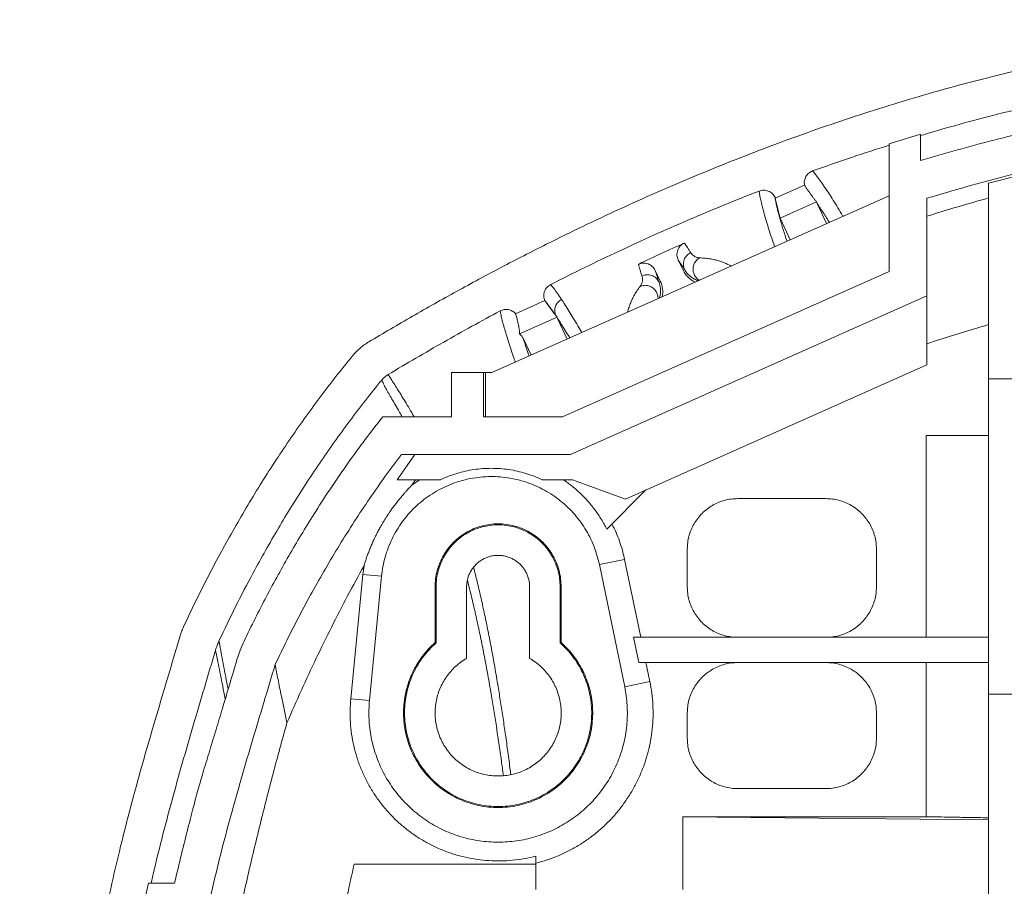
# Model space of a CAD drawing. Units: millimetres. Extents: x 111 to 991, y 155 to 712.
# Drawn here: x 111 to 189, y 644 to 712 of the extents above; entities that cross this region are included whole.
import ezdxf

# ---------------------------------------------------------------- set-up
doc = ezdxf.new("R2010")
doc.units = ezdxf.units.MM
doc.header["$LTSCALE"] = 4

msp = doc.modelspace()

# ---------------------------------------------------------------- linework, layer by layer
at = {"color": 7, "linetype": 'Continuous', "lineweight": 15}
for p, q in [((179.843, 702.422), (182.343, 703.188)), ((182.343, 703.188), (182.343, 701.098)), ((179.843, 692.317), (179.843, 702.422)), ((190.233, 699.955), (187.733, 699.305)), ((170.823, 698.129), (173.137, 699.159)), ((187.733, 683.79), (187.733, 699.305)), ((179.843, 698.314), (148.343, 684.29)), ((170.823, 698.129), (170.801, 698.176)), ((171.207, 696.548), (170.823, 698.129)), ((182.843, 698.11), (182.843, 690.369)), ((174.083, 697.828), (171.207, 696.548)), ((174.131, 697.706), (174.083, 697.828)), ((174.131, 697.706), (174.878, 696.104)), ((172.01, 694.827), (171.207, 696.548)), ((163.124, 693.216), (163.509, 692.41)), ((153.952, 680.79), (179.843, 692.317)), ((161.3, 692.396), (161.704, 691.549)), ((163.626, 692.466), (163.509, 692.41)), ((161.704, 691.549), (161.584, 691.492)), ((182.843, 690.369), (154.59, 677.79)), ((182.843, 690.369), (182.843, 684.896)), ((150.228, 688.959), (152.549, 689.993)), ((152.549, 689.993), (153.295, 688.975)), ((153.873, 690.086), (153.871, 690.089)), ((153.522, 688.674), (150.546, 687.349)), ((153.296, 688.974), (153.408, 688.822)), ((153.408, 688.822), (153.522, 688.674)), ((153.561, 688.579), (153.522, 688.674)), ((153.561, 688.578), (154.32, 686.951)), ((151.452, 685.674), (150.845, 686.975)), ((137.292, 685.606), (137.292, 685.605)), ((182.843, 684.896), (158.946, 674.256)), ((140.128, 684.138), (140.129, 684.139)), ((145.156, 680.79), (145.156, 684.29)), ((145.156, 684.29), (147.677, 684.29)), ((147.677, 684.29), (147.677, 680.79)), ((147.843, 684.29), (147.677, 684.29)), ((147.843, 680.79), (147.843, 684.29)), ((148.343, 684.29), (147.843, 684.29)), ((190.233, 683.79), (187.733, 683.79)), ((139.695, 680.79), (145.156, 680.79)), ((147.677, 680.79), (153.952, 680.79)), ((182.793, 663.29), (182.793, 679.29)), ((142.227, 677.79), (140.839, 675.79)), ((154.59, 677.79), (141.177, 677.79)), ((144.28, 675.79), (140.839, 675.79)), ((142.281, 675.79), (142.006, 675.358)), ((142.006, 675.358), (142.602, 675.79)), ((154.732, 675.79), (152.332, 675.79)), ((158.946, 674.256), (154.732, 675.79)), ((157.459, 671.873), (160.561, 674.975)), ((167.843, 674.29), (174.843, 674.29)), ((163.843, 667.29), (163.843, 670.29)), ((178.843, 670.29), (178.843, 667.29)), ((158.87, 669.475), (156.874, 669.062)), ((158.87, 669.475), (160.15, 663.29)), ((138.117, 668.278), (138.208, 668.966)), ((156.874, 669.062), (158.88, 659.366)), ((138.117, 668.278), (137.162, 658.423)), ((139.598, 668.134), (138.117, 668.278)), ((138.642, 658.279), (139.598, 668.134)), ((143.843, 667.29), (143.843, 662.88)), ((143.922, 667.29), (143.843, 667.29)), ((143.922, 662.845), (143.922, 667.29)), ((146.343, 661.62), (146.343, 667.29)), ((151.343, 667.29), (151.343, 661.62)), ((153.765, 667.29), (153.765, 662.845)), ((153.843, 667.29), (153.765, 667.29)), ((153.843, 662.88), (153.843, 667.29)), ((160, 661.29), (159.587, 663.29)), ((159.587, 663.29), (187.733, 663.29)), ((143.843, 662.88), (143.922, 662.845)), ((153.765, 662.845), (153.843, 662.88)), ((187.733, 661.29), (160, 661.29)), ((160.876, 659.779), (160.563, 661.29)), ((182.793, 649.062), (182.793, 661.29)), ((158.88, 659.366), (160.876, 659.779)), ((137.162, 658.423), (138.642, 658.279)), ((187.733, 609.433), (187.733, 658.79)), ((187.733, 658.79), (190.233, 658.79)), ((163.843, 655.29), (163.843, 657.29)), ((178.843, 657.29), (178.843, 655.29)), ((174.843, 651.29), (167.843, 651.29)), ((163.493, 649.062), (163.493, 643.29)), ((187.733, 648.809), (163.493, 649.062)), ((163.493, 649.062), (182.793, 649.062)), ((151.843, 645.29), (151.843, 645.943)), ((151.843, 645.29), (137.427, 645.29)), ((151.843, 643.29), (151.843, 645.29)), ((120.553, 641.29), (121.115, 643.79)), ((121.115, 643.79), (123.182, 643.79))]:
    msp.add_line(p, q, dxfattribs=at)
for centre, start, end in [((165.314, 693.271), 205.5, 244.63156), ((159.898, 690.688), 349.06397, 25.5)]:
    msp.add_arc(centre, 2, start, end, dxfattribs=at)
for points, knots in [([(138.582, 686.718), (139.735, 687.401), (142.04, 688.768), (145.545, 690.736), (149.084, 692.643), (152.422, 694.356), (155.55, 695.89), (158.461, 697.258), (161.395, 698.577), (164.351, 699.845), (167.33, 701.06), (170.33, 702.221), (173.352, 703.326), (176.394, 704.374), (179.456, 705.363), (182.617, 706.315), (185.878, 707.224), (189.239, 708.082), (192.62, 708.864), (196.016, 709.57), (199.293, 710.172), (202.445, 710.68), (205.471, 711.103), (208.506, 711.463), (211.554, 711.759), (214.616, 711.991), (217.689, 712.156), (220.766, 712.26), (222.817, 712.273), (223.843, 712.279)], [0, 0, 0, 0, 0.044597, 0.089201, 0.133804, 0.1784, 0.214084, 0.249777, 0.285471, 0.321163, 0.356846, 0.39254, 0.428243, 0.463949, 0.499652, 0.535344, 0.573825, 0.612321, 0.650821, 0.689316, 0.727795, 0.761695, 0.795602, 0.829508, 0.863407, 0.897551, 0.931704, 0.965856, 1, 1, 1, 1]), ([(182.343, 703.083), (182.666, 703.182), (184.055, 703.605), (186.529, 704.285), (189.765, 705.118), (193.019, 705.877), (196.292, 706.557), (198.568, 706.998), (199.755, 707.19), (199.843, 707.204)], [0, 0, 0, 0, 0.05635, 0.242096, 0.42778, 0.613526, 0.799344, 0.985183, 1, 1, 1, 1]), ([(182.343, 701.098), (183.315, 701.385), (185.252, 701.957), (188.171, 702.742), (191.088, 703.468), (194.006, 704.131), (196.921, 704.737), (198.871, 705.089), (199.843, 705.265)], [0, 0, 0, 0, 0.168837, 0.336717, 0.503707, 0.669872, 0.835281, 1, 1, 1, 1]), ([(173.782, 700.278), (174.832, 700.649), (176.842, 701.361), (178.873, 702.01), (179.843, 702.321)], [0, 0, 0, 0, 0.5222307, 1, 1, 1, 1]), ([(201.843, 702.556), (200.787, 702.376), (198.671, 702.016), (195.506, 701.382), (192.339, 700.679), (189.171, 699.899), (186.001, 699.05), (183.898, 698.424), (182.843, 698.11)], [0, 0, 0, 0, 0.1645181, 0.3297847, 0.4958839, 0.6628985, 0.8309105, 1, 1, 1, 1]), ([(173.137, 699.159), (173.129, 699.217), (173.114, 699.334), (173.131, 699.509), (173.175, 699.68), (173.25, 699.839), (173.351, 699.984), (173.476, 700.108), (173.62, 700.21), (173.728, 700.255), (173.782, 700.278)], [0, 0, 0, 0, 0.125112, 0.249986, 0.374814, 0.500004, 0.624829, 0.750037, 0.874716, 1, 1, 1, 1]), ([(173.137, 699.159), (173.153, 699.133), (173.187, 699.079), (173.24, 698.997), (173.299, 698.909), (173.356, 698.825), (173.413, 698.743), (173.469, 698.663), (173.53, 698.578), (173.591, 698.493), (173.652, 698.409), (173.712, 698.327), (173.773, 698.243), (173.837, 698.156), (173.902, 698.068), (173.966, 697.982), (174.026, 697.903), (174.065, 697.852), (174.083, 697.828)], [0, 0, 0, 0, 0.056915, 0.117718, 0.182409, 0.250751, 0.306644, 0.366031, 0.429873, 0.498167, 0.558301, 0.620529, 0.683935, 0.748518, 0.818443, 0.883747, 0.944266, 1, 1, 1, 1]), ([(153.016, 691.276), (153.914, 691.727), (155.71, 692.629), (158.43, 693.928), (161.172, 695.188), (163.936, 696.402), (166.722, 697.575), (168.595, 698.316), (169.532, 698.686)], [0, 0, 0, 0, 0.166466, 0.332942, 0.499407, 0.666268, 0.83314, 1, 1, 1, 1]), ([(169.532, 698.686), (169.591, 698.706), (169.711, 698.745), (169.9, 698.76), (170.088, 698.742), (170.269, 698.688), (170.437, 698.601), (170.585, 698.484), (170.712, 698.343), (170.771, 698.232), (170.801, 698.176)], [0, 0, 0, 0, 0.1250878, 0.2499807, 0.3748139, 0.5000256, 0.624822, 0.750034, 0.8747247, 1, 1, 1, 1]), ([(187.733, 698.136), (186.917, 697.907), (185.281, 697.446), (183.657, 696.943), (182.843, 696.691)], [0, 0, 0, 0, 0.498749, 1, 1, 1, 1]), ([(163.614, 694.562), (163.004, 694.285), (161.783, 693.733), (160.572, 693.16), (159.966, 692.873)], [0, 0, 0, 0, 0.499968, 1, 1, 1, 1]), ([(163.124, 693.216), (163.099, 693.278), (163.049, 693.401), (163.021, 693.6), (163.03, 693.8), (163.08, 693.994), (163.166, 694.175), (163.287, 694.334), (163.436, 694.47), (163.555, 694.531), (163.614, 694.562)], [0, 0, 0, 0, 0.1251378, 0.2499894, 0.3749242, 0.5000387, 0.6249055, 0.750026, 0.874769, 1, 1, 1, 1]), ([(164.117, 693.799), (164.029, 693.935), (163.853, 694.207), (163.694, 694.443), (163.614, 694.562)], [0, 0, 0, 0, 0.5, 1, 1, 1, 1]), ([(163.626, 692.466), (163.603, 692.522), (163.555, 692.639), (163.526, 692.831), (163.534, 693.033), (163.585, 693.234), (163.677, 693.421), (163.802, 693.581), (163.95, 693.711), (164.062, 693.77), (164.117, 693.799)], [0, 0, 0, 0, 0.116214, 0.239564, 0.368189, 0.499648, 0.631162, 0.759931, 0.883504, 1, 1, 1, 1]), ([(164.84, 693.388), (164.783, 693.393), (164.67, 693.403), (164.551, 693.443), (164.447, 693.49), (164.331, 693.562), (164.214, 693.663), (164.149, 693.753), (164.117, 693.799)], [0, 0, 0, 0, 0.121729, 0.245609, 0.37046, 0.495859, 0.747578, 1, 1, 1, 1]), ([(159.966, 692.873), (160.027, 692.898), (160.149, 692.948), (160.345, 692.974), (160.542, 692.966), (160.733, 692.917), (160.912, 692.833), (161.07, 692.714), (161.205, 692.569), (161.268, 692.454), (161.3, 692.396)], [0, 0, 0, 0, 0.125049, 0.249973, 0.374745, 0.499983, 0.62474, 0.750015, 0.874688, 1, 1, 1, 1]), ([(159.966, 692.873), (160.009, 692.729), (160.093, 692.442), (160.196, 692.116), (160.248, 691.953)], [0, 0, 0, 0, 0.5, 1, 1, 1, 1]), ([(163.626, 692.466), (163.538, 692.599), (163.363, 692.866), (163.204, 693.099), (163.124, 693.216)], [0, 0, 0, 0, 0.498147, 1, 1, 1, 1]), ([(160.248, 691.953), (160.262, 691.899), (160.291, 691.791), (160.294, 691.635), (160.276, 691.499), (160.246, 691.389), (160.201, 691.271), (160.137, 691.176), (160.105, 691.129)], [0, 0, 0, 0, 0.252519, 0.504322, 0.629746, 0.754598, 0.878432, 1, 1, 1, 1]), ([(160.248, 691.953), (160.304, 691.977), (160.421, 692.025), (160.613, 692.057), (160.815, 692.053), (161.016, 692.006), (161.203, 691.919), (161.364, 691.798), (161.495, 691.655), (161.555, 691.546), (161.584, 691.492)], [0, 0, 0, 0, 0.11645, 0.239933, 0.36859, 0.500001, 0.631408, 0.760062, 0.883548, 1, 1, 1, 1]), ([(161.3, 692.396), (161.343, 692.254), (161.429, 691.972), (161.533, 691.652), (161.584, 691.492)], [0, 0, 0, 0, 0.501881, 1, 1, 1, 1]), ([(152.549, 689.993), (152.527, 690.053), (152.484, 690.171), (152.462, 690.358), (152.475, 690.545), (152.525, 690.728), (152.604, 690.901), (152.714, 691.053), (152.852, 691.182), (152.961, 691.244), (153.016, 691.276)], [0, 0, 0, 0, 0.127384, 0.250112, 0.372792, 0.50002, 0.627157, 0.749768, 0.872504, 1, 1, 1, 1]), ([(153.871, 690.089), (153.762, 690.252), (153.544, 690.578), (153.259, 690.974), (153.097, 691.175), (153.016, 691.276)], [0, 0, 0, 0, 0.333333, 0.666666, 1, 1, 1, 1]), ([(153.295, 688.975), (153.203, 689.108), (153.019, 689.374), (152.775, 689.703), (152.634, 689.875), (152.564, 689.961)], [0, 0, 0, 0, 0.333765, 0.667078, 1, 1, 1, 1]), ([(153.873, 690.085), (153.82, 690.054), (153.714, 689.991), (153.58, 689.862), (153.47, 689.712), (153.39, 689.544), (153.342, 689.365), (153.329, 689.181), (153.348, 688.996), (153.388, 688.88), (153.408, 688.822)], [0, 0, 0, 0, 0.124862, 0.250001, 0.375059, 0.499999, 0.624944, 0.749998, 0.875118, 1, 1, 1, 1]), ([(140.129, 684.139), (140.86, 684.574), (142.321, 685.444), (144.534, 686.717), (146.759, 687.967), (148.256, 688.776), (149.005, 689.181)], [0, 0, 0, 0, 0.249929, 0.499858, 0.749929, 1, 1, 1, 1]), ([(149.005, 689.181), (149.056, 689.206), (149.158, 689.254), (149.321, 689.293), (149.488, 689.305), (149.655, 689.288), (149.818, 689.245), (149.97, 689.175), (150.11, 689.081), (150.188, 689), (150.228, 688.959)], [0, 0, 0, 0, 0.1273374, 0.2507813, 0.3738621, 0.50014, 0.6236126, 0.7500066, 0.8727922, 1, 1, 1, 1]), ([(150.546, 687.349), (150.545, 687.378), (150.543, 687.438), (150.536, 687.529), (150.526, 687.625), (150.512, 687.726), (150.498, 687.824), (150.482, 687.918), (150.465, 688.008), (150.447, 688.099), (150.428, 688.189), (150.401, 688.31), (150.367, 688.457), (150.322, 688.632), (150.277, 688.799), (150.244, 688.907), (150.228, 688.959)], [0, 0, 0, 0, 0.050425, 0.104376, 0.161854, 0.222859, 0.287392, 0.340571, 0.395927, 0.453462, 0.511601, 0.564436, 0.679425, 0.790349, 0.897207, 1, 1, 1, 1]), ([(187.733, 688.093), (186.918, 687.852), (185.281, 687.368), (183.658, 686.84), (182.843, 686.576)], [0, 0, 0, 0, 0.498289, 1, 1, 1, 1]), ([(150.546, 687.349), (150.607, 687.296), (150.729, 687.189), (150.807, 687.047), (150.845, 686.975)], [0, 0, 0, 0, 0.499681, 1, 1, 1, 1]), ([(138.582, 686.718), (138.463, 686.643), (138.226, 686.493), (137.892, 686.227), (137.576, 685.935), (137.387, 685.715), (137.292, 685.606)], [0, 0, 0, 0, 0.2462965, 0.4925934, 0.7462955, 1, 1, 1, 1]), ([(137.292, 685.605), (136.853, 685.063), (135.974, 683.978), (134.702, 682.314), (133.463, 680.623), (132.261, 678.901), (131.094, 677.152), (129.96, 675.371), (128.859, 673.559), (127.791, 671.717), (126.761, 669.851), (125.767, 667.962), (124.807, 666.053), (124.198, 664.765), (123.894, 664.122)], [0, 0, 0, 0, 0.082472, 0.164955, 0.247427, 0.330257, 0.413097, 0.495928, 0.579782, 0.663645, 0.7475, 0.831663, 0.915835, 1, 1, 1, 1]), ([(139.611, 683.692), (139.688, 683.777), (139.841, 683.948), (140.032, 684.075), (140.128, 684.138)], [0, 0, 0, 0, 0.500032, 1, 1, 1, 1]), ([(126.708, 663.004), (127.143, 663.915), (128.013, 665.736), (129.26, 668.123), (130.399, 670.19), (131.413, 671.943), (132.465, 673.682), (133.558, 675.406), (134.691, 677.112), (135.862, 678.796), (137.072, 680.455), (138.318, 682.092), (139.18, 683.158), (139.611, 683.692)], [0, 0, 0, 0, 0.123847, 0.247693, 0.330535, 0.413384, 0.496225, 0.580005, 0.663793, 0.747572, 0.831712, 0.915861, 1, 1, 1, 1]), ([(187.733, 683.79), (187.733, 683.782), (187.733, 683.767), (187.733, 683.648), (187.733, 683.457), (187.733, 683.19), (187.733, 682.85), (187.733, 682.439), (187.733, 681.959), (187.733, 681.413), (187.733, 680.805), (187.733, 680.138), (187.733, 679.416), (187.733, 678.645), (187.733, 677.828), (187.733, 676.97), (187.733, 676.078), (187.733, 675.156), (187.733, 674.211), (187.733, 673.247), (187.733, 672.271), (187.733, 671.29), (187.733, 670.308), (187.733, 669.332), (187.733, 668.369), (187.733, 667.423), (187.733, 666.501), (187.733, 665.609), (187.733, 664.752), (187.733, 663.935), (187.733, 663.163), (187.733, 662.442), (187.733, 661.775), (187.733, 661.167), (187.733, 660.621), (187.733, 660.141), (187.733, 659.729), (187.733, 659.389), (187.733, 659.122), (187.733, 658.932), (187.733, 658.812), (187.733, 658.797), (187.733, 658.79)], [0, 0, 0, 0, 0.025, 0.05, 0.075, 0.1, 0.125, 0.15, 0.175, 0.2, 0.225, 0.25, 0.275, 0.3, 0.325, 0.35, 0.375, 0.4, 0.425, 0.45, 0.475, 0.5, 0.525, 0.55, 0.575, 0.6, 0.625, 0.65, 0.675, 0.7, 0.725, 0.75, 0.775, 0.8, 0.825, 0.85, 0.875, 0.9, 0.925, 0.95, 0.975, 1, 1, 1, 1]), ([(128.703, 662.994), (128.992, 663.59), (129.567, 664.778), (130.47, 666.532), (131.397, 668.256), (132.353, 669.95), (133.344, 671.626), (134.436, 673.388), (135.636, 675.231), (136.947, 677.131), (138.293, 678.988), (139.229, 680.19), (139.695, 680.79)], [0, 0, 0, 0, 0.094801, 0.188889, 0.282299, 0.375067, 0.467231, 0.560887, 0.671818, 0.781932, 0.891301, 1, 1, 1, 1]), ([(182.793, 679.29), (183.33, 679.29), (184.402, 679.29), (186.05, 679.29), (187.172, 679.29), (187.733, 679.29)], [0, 0, 0, 0, 0.333333, 0.666667, 1, 1, 1, 1]), ([(141.177, 677.79), (140.746, 677.215), (139.882, 676.062), (138.638, 674.284), (137.427, 672.465), (136.259, 670.613), (135.147, 668.751), (134.088, 666.883), (133.076, 665), (132.095, 663.08), (131.473, 661.778), (131.161, 661.124)], [0, 0, 0, 0, 0.110567, 0.221903, 0.33408, 0.447166, 0.559075, 0.667995, 0.777754, 0.888405, 1, 1, 1, 1]), ([(144.28, 675.79), (144.491, 675.884), (144.913, 676.073), (145.57, 676.297), (146.241, 676.474), (146.923, 676.601), (147.613, 676.678), (148.306, 676.703), (148.999, 676.678), (149.689, 676.601), (150.371, 676.474), (151.042, 676.297), (151.699, 676.073), (152.121, 675.884), (152.332, 675.79)], [0, 0, 0, 0, 0.083333, 0.166667, 0.25, 0.333333, 0.416667, 0.5, 0.583333, 0.666667, 0.750001, 0.833334, 0.916667, 1, 1, 1, 1]), ([(156.874, 669.062), (156.815, 669.315), (156.697, 669.819), (156.436, 670.552), (156.115, 671.26), (155.732, 671.937), (155.291, 672.577), (154.795, 673.175), (154.247, 673.728), (153.653, 674.229), (153.017, 674.676), (152.344, 675.064), (151.638, 675.392), (150.907, 675.655), (150.155, 675.853), (149.388, 675.983), (148.613, 676.045), (147.836, 676.038), (147.062, 675.961), (146.298, 675.817), (145.55, 675.606), (144.824, 675.328), (144.125, 674.988), (143.459, 674.587), (142.831, 674.128), (142.246, 673.616), (141.709, 673.054), (141.224, 672.446), (140.795, 671.798), (140.425, 671.114), (140.116, 670.401), (139.874, 669.662), (139.693, 668.905), (139.629, 668.391), (139.598, 668.134)], [0, 0, 0, 0, 0.03125, 0.0625, 0.09375, 0.125, 0.15625, 0.1875, 0.21875, 0.25, 0.28125, 0.3125, 0.34375, 0.375, 0.40625, 0.4375, 0.46875, 0.5, 0.53125, 0.5625, 0.59375, 0.625, 0.65625, 0.6875, 0.71875, 0.75, 0.78125, 0.8125, 0.84375, 0.875, 0.90625, 0.9375, 0.96875, 1, 1, 1, 1]), ([(154.01, 675.79), (154.249, 675.62), (154.728, 675.282), (155.387, 674.697), (155.998, 674.063), (156.55, 673.378), (157.046, 672.65), (157.321, 672.132), (157.459, 671.873)], [0, 0, 0, 0, 0.166666, 0.333334, 0.500001, 0.666666, 0.833333, 1, 1, 1, 1]), ([(142.006, 675.358), (141.958, 675.308), (141.864, 675.212), (141.725, 675.065), (141.588, 674.917), (141.47, 674.786), (141.37, 674.671), (141.29, 674.579), (141.21, 674.486), (141.131, 674.391), (141.052, 674.296), (140.927, 674.143), (140.755, 673.926), (140.536, 673.635), (140.339, 673.362), (140.166, 673.11), (140.014, 672.881), (139.866, 672.649), (139.719, 672.408), (139.574, 672.16), (139.447, 671.934), (139.339, 671.735), (139.249, 671.562), (139.16, 671.387), (139.072, 671.209), (138.986, 671.027), (138.903, 670.844), (138.821, 670.66), (138.723, 670.428), (138.611, 670.151), (138.494, 669.839), (138.389, 669.541), (138.293, 669.25), (138.237, 669.063), (138.208, 668.966)], [0, 0, 0, 0, 0.037963, 0.073562, 0.106825, 0.140821, 0.160008, 0.178765, 0.1971, 0.215027, 0.232559, 0.249707, 0.297481, 0.342045, 0.383912, 0.413922, 0.443063, 0.471663, 0.500066, 0.530351, 0.561078, 0.582, 0.603388, 0.625342, 0.648603, 0.672663, 0.697599, 0.72348, 0.750367, 0.798142, 0.848766, 0.898104, 0.946973, 1, 1, 1, 1]), ([(167.843, 674.29), (167.669, 674.283), (167.32, 674.27), (166.805, 674.164), (166.308, 673.996), (165.837, 673.764), (165.401, 673.472), (165.007, 673.126), (164.661, 672.732), (164.369, 672.295), (164.137, 671.825), (163.969, 671.328), (163.863, 670.813), (163.85, 670.464), (163.843, 670.29)], [0, 0, 0, 0, 0.083333, 0.166666, 0.25, 0.333334, 0.416667, 0.5, 0.583334, 0.666667, 0.750001, 0.833334, 0.916667, 1, 1, 1, 1]), ([(178.843, 670.29), (178.837, 670.464), (178.823, 670.813), (178.717, 671.328), (178.549, 671.825), (178.317, 672.295), (178.026, 672.732), (177.68, 673.126), (177.285, 673.472), (176.849, 673.764), (176.378, 673.996), (175.881, 674.164), (175.367, 674.27), (175.018, 674.283), (174.843, 674.29)], [0, 0, 0, 0, 0.083333, 0.166666, 0.249999, 0.333333, 0.416667, 0.5, 0.583333, 0.666667, 0.75, 0.833334, 0.916667, 1, 1, 1, 1]), ([(153.843, 667.29), (153.835, 667.508), (153.818, 667.944), (153.686, 668.588), (153.476, 669.209), (153.186, 669.797), (152.821, 670.342), (152.389, 670.835), (151.896, 671.268), (151.35, 671.632), (150.762, 671.922), (150.141, 672.133), (149.498, 672.261), (148.843, 672.304), (148.189, 672.261), (147.545, 672.133), (146.924, 671.922), (146.336, 671.632), (145.791, 671.268), (145.298, 670.835), (144.865, 670.342), (144.501, 669.797), (144.21, 669.209), (144.001, 668.588), (143.868, 667.944), (143.851, 667.508), (143.843, 667.29)], [0, 0, 0, 0, 0.041667, 0.083334, 0.125, 0.166667, 0.208333, 0.25, 0.291667, 0.333333, 0.375, 0.416667, 0.458333, 0.5, 0.541667, 0.583333, 0.625, 0.666667, 0.708333, 0.75, 0.791667, 0.833333, 0.875, 0.916666, 0.958333, 1, 1, 1, 1]), ([(157.869, 672.282), (157.979, 672.059), (158.201, 671.613), (158.474, 670.916), (158.704, 670.204), (158.814, 669.718), (158.87, 669.475)], [0, 0, 0, 0, 0.2500006, 0.4999998, 0.7500005, 1, 1, 1, 1]), ([(153.765, 667.29), (153.756, 667.504), (153.74, 667.934), (153.61, 668.567), (153.403, 669.178), (153.117, 669.758), (152.759, 670.294), (152.333, 670.78), (151.848, 671.205), (151.311, 671.564), (150.732, 671.85), (150.121, 672.057), (149.487, 672.183), (148.843, 672.225), (148.199, 672.183), (147.566, 672.057), (146.954, 671.85), (146.375, 671.564), (145.839, 671.205), (145.353, 670.78), (144.928, 670.294), (144.569, 669.758), (144.283, 669.178), (144.077, 668.567), (143.946, 667.934), (143.93, 667.504), (143.922, 667.29)], [0, 0, 0, 0, 0.041667, 0.083334, 0.125, 0.166667, 0.208334, 0.25, 0.291667, 0.333333, 0.375, 0.416667, 0.458333, 0.5, 0.541667, 0.583333, 0.625, 0.666667, 0.708333, 0.75, 0.791666, 0.833333, 0.875, 0.916666, 0.958333, 1, 1, 1, 1]), ([(146.343, 667.29), (146.347, 667.399), (146.356, 667.617), (146.422, 667.939), (146.527, 668.249), (146.672, 668.543), (146.854, 668.816), (147.07, 669.063), (147.317, 669.279), (147.59, 669.461), (147.884, 669.606), (148.194, 669.711), (148.516, 669.775), (148.843, 669.797), (149.17, 669.775), (149.492, 669.711), (149.803, 669.606), (150.097, 669.461), (150.369, 669.279), (150.616, 669.063), (150.832, 668.816), (151.014, 668.543), (151.16, 668.249), (151.264, 667.939), (151.331, 667.617), (151.339, 667.399), (151.343, 667.29)], [0, 0, 0, 0, 0.041667, 0.083334, 0.125001, 0.166667, 0.208334, 0.25, 0.291667, 0.333333, 0.375, 0.416667, 0.458333, 0.5, 0.541667, 0.583333, 0.625, 0.666667, 0.708333, 0.75, 0.791666, 0.833333, 0.874999, 0.916666, 0.958333, 1, 1, 1, 1]), ([(132.092, 656.504), (132.471, 657.367), (133.224, 659.087), (134.411, 661.626), (135.634, 664.119), (136.893, 666.566), (137.771, 668.168), (138.208, 668.966)], [0, 0, 0, 0, 0.203721, 0.405502, 0.605422, 0.80356, 1, 1, 1, 1]), ([(163.843, 667.29), (163.85, 667.115), (163.863, 666.766), (163.969, 666.252), (164.137, 665.755), (164.369, 665.284), (164.661, 664.848), (165.007, 664.453), (165.401, 664.107), (165.837, 663.816), (166.308, 663.583), (166.805, 663.416), (167.32, 663.31), (167.669, 663.296), (167.843, 663.29)], [0, 0, 0, 0, 0.083332, 0.166666, 0.249999, 0.333333, 0.416666, 0.5, 0.583333, 0.666667, 0.75, 0.833333, 0.916667, 1, 1, 1, 1]), ([(174.843, 663.29), (175.018, 663.296), (175.367, 663.31), (175.881, 663.416), (176.378, 663.583), (176.849, 663.816), (177.285, 664.107), (177.68, 664.453), (178.026, 664.848), (178.317, 665.284), (178.549, 665.755), (178.717, 666.252), (178.823, 666.766), (178.837, 667.115), (178.843, 667.29)], [0, 0, 0, 0, 0.083333, 0.166667, 0.25, 0.333333, 0.416667, 0.5, 0.583334, 0.666667, 0.750001, 0.833334, 0.916667, 1, 1, 1, 1]), ([(123.621, 663.399), (123.66, 663.522), (123.737, 663.768), (123.842, 664.004), (123.894, 664.122)], [0, 0, 0, 0, 0.500195, 1, 1, 1, 1]), ([(123.621, 663.399), (123.348, 662.475), (122.803, 660.627), (121.977, 657.856), (121.161, 655.083), (120.368, 652.304), (119.609, 649.515), (118.853, 646.525), (118.111, 643.333), (117.378, 639.939), (116.699, 636.535), (116.069, 633.121), (115.434, 629.393), (114.807, 625.351), (114.198, 620.993), (113.652, 616.627), (113.143, 612.07), (112.674, 607.323), (112.251, 602.386), (111.889, 597.444), (111.586, 592.498), (111.337, 587.549), (111.142, 582.598), (111.003, 577.646), (110.921, 572.692), (110.896, 567.737), (110.928, 562.759), (111.019, 557.759), (111.169, 552.736), (111.38, 547.716), (111.651, 542.699), (111.986, 537.651), (112.387, 532.574), (112.855, 527.468), (113.389, 522.369), (113.99, 517.277), (114.658, 512.193), (115.394, 507.119), (116.198, 502.054), (117.071, 497.001), (118.012, 491.961), (119.03, 486.904), (120.125, 481.831), (121.3, 476.743), (122.548, 471.673), (123.864, 466.62), (124.803, 463.269), (125.273, 461.593)], [0, 0, 0, 0, 0.014145, 0.028292, 0.042439, 0.056583, 0.070725, 0.084867, 0.101852, 0.118841, 0.13583, 0.15282, 0.169806, 0.191337, 0.21287, 0.234403, 0.255935, 0.280181, 0.304429, 0.328679, 0.352929, 0.377175, 0.401419, 0.425666, 0.449913, 0.474159, 0.498403, 0.522989, 0.547578, 0.572168, 0.596756, 0.621342, 0.64643, 0.671521, 0.696614, 0.721705, 0.746793, 0.771882, 0.796976, 0.82207, 0.847163, 0.872252, 0.897799, 0.92335, 0.948902, 0.974453, 1, 1, 1, 1]), ([(126.434, 662.282), (126.473, 662.405), (126.551, 662.651), (126.656, 662.886), (126.708, 663.004)], [0, 0, 0, 0, 0.500364, 1, 1, 1, 1]), ([(128.136, 661.523), (128.216, 661.773), (128.377, 662.275), (128.594, 662.754), (128.703, 662.994)], [0, 0, 0, 0, 0.500184, 1, 1, 1, 1]), ([(121.327, 643.79), (121.362, 643.947), (121.622, 645.119), (122.164, 647.292), (122.956, 650.306), (123.796, 653.308), (124.663, 656.303), (125.548, 659.293), (126.139, 661.285), (126.434, 662.282)], [0, 0, 0, 0, 0.025214, 0.187637, 0.350069, 0.512535, 0.675031, 0.837531, 1, 1, 1, 1]), ([(143.843, 662.88), (143.661, 662.707), (143.296, 662.361), (142.818, 661.776), (142.398, 661.15), (142.043, 660.483), (141.757, 659.785), (141.542, 659.062), (141.402, 658.32), (141.336, 657.568), (141.346, 656.814), (141.431, 656.064), (141.592, 655.327), (141.825, 654.609), (142.129, 653.918), (142.502, 653.262), (142.938, 652.646), (143.433, 652.077), (143.984, 651.561), (144.583, 651.102), (145.225, 650.706), (145.904, 650.376), (146.612, 650.116), (147.343, 649.928), (148.089, 649.815), (148.843, 649.777), (149.597, 649.815), (150.343, 649.928), (151.074, 650.116), (151.782, 650.376), (152.461, 650.706), (153.103, 651.102), (153.703, 651.561), (154.253, 652.077), (154.749, 652.646), (155.185, 653.262), (155.557, 653.918), (155.861, 654.609), (156.095, 655.327), (156.255, 656.064), (156.341, 656.814), (156.351, 657.568), (156.285, 658.32), (156.144, 659.062), (155.929, 659.785), (155.643, 660.483), (155.289, 661.15), (154.868, 661.776), (154.39, 662.361), (154.026, 662.707), (153.843, 662.88)], [0, 0, 0, 0, 0.020833, 0.041667, 0.0625, 0.083333, 0.104167, 0.125, 0.145833, 0.166667, 0.1875, 0.208333, 0.229167, 0.25, 0.270833, 0.291667, 0.3125, 0.333333, 0.354167, 0.375, 0.395833, 0.416667, 0.4375, 0.458333, 0.479167, 0.5, 0.520833, 0.541667, 0.5625, 0.583333, 0.604167, 0.625, 0.645833, 0.666667, 0.6875, 0.708333, 0.729167, 0.75, 0.770833, 0.791667, 0.8125, 0.833333, 0.854167, 0.875, 0.895833, 0.916667, 0.9375, 0.958333, 0.979167, 1, 1, 1, 1]), ([(143.922, 662.845), (143.74, 662.674), (143.377, 662.333), (142.901, 661.755), (142.481, 661.136), (142.127, 660.476), (141.841, 659.785), (141.625, 659.069), (141.483, 658.334), (141.415, 657.589), (141.423, 656.841), (141.505, 656.097), (141.663, 655.366), (141.892, 654.654), (142.192, 653.968), (142.56, 653.316), (142.991, 652.705), (143.482, 652.14), (144.027, 651.627), (144.62, 651.172), (145.257, 650.778), (145.929, 650.451), (146.632, 650.192), (147.356, 650.006), (148.096, 649.893), (148.843, 649.856), (149.59, 649.893), (150.33, 650.006), (151.055, 650.192), (151.757, 650.451), (152.43, 650.778), (153.066, 651.172), (153.66, 651.627), (154.205, 652.14), (154.695, 652.705), (155.126, 653.316), (155.494, 653.968), (155.794, 654.654), (156.024, 655.366), (156.181, 656.097), (156.264, 656.841), (156.271, 657.589), (156.203, 658.334), (156.061, 659.069), (155.846, 659.785), (155.559, 660.476), (155.205, 661.136), (154.786, 661.755), (154.31, 662.333), (153.946, 662.674), (153.765, 662.845)], [0, 0, 0, 0, 0.020833, 0.041667, 0.0625, 0.083333, 0.104167, 0.125, 0.145833, 0.166667, 0.1875, 0.208333, 0.229167, 0.25, 0.270833, 0.291667, 0.3125, 0.333333, 0.354167, 0.375, 0.395833, 0.416667, 0.4375, 0.458333, 0.479167, 0.5, 0.520833, 0.541667, 0.5625, 0.583333, 0.604167, 0.625, 0.645833, 0.666667, 0.6875, 0.708333, 0.729167, 0.75, 0.770833, 0.791667, 0.8125, 0.833333, 0.854167, 0.875, 0.895833, 0.916667, 0.9375, 0.958333, 0.979167, 1, 1, 1, 1]), ([(123.182, 643.79), (123.366, 644.558), (123.712, 646.009), (124.219, 648.053), (124.678, 649.835), (125.089, 651.356), (125.438, 652.555), (125.735, 653.521), (125.984, 654.344), (126.233, 655.167), (126.481, 655.99), (126.729, 656.814), (127.283, 658.657), (127.75, 660.227), (128.136, 661.523)], [0, 0, 0, 0, 0.128715, 0.243028, 0.342947, 0.428484, 0.49966, 0.546359, 0.593057, 0.639755, 0.686454, 0.733152, 0.77985, 1, 1, 1, 1]), ([(151.343, 661.62), (151.498, 661.524), (151.807, 661.332), (152.227, 660.983), (152.61, 660.593), (152.947, 660.163), (153.236, 659.699), (153.472, 659.207), (153.653, 658.692), (153.777, 658.16), (153.842, 657.617), (153.848, 657.071), (153.795, 656.528), (153.682, 655.993), (153.512, 655.474), (153.287, 654.976), (153.009, 654.506), (152.681, 654.069), (152.308, 653.671), (151.893, 653.315), (151.442, 653.007), (150.96, 652.749), (150.454, 652.546), (149.928, 652.399), (149.389, 652.31), (148.843, 652.28), (148.298, 652.31), (147.759, 652.399), (147.233, 652.546), (146.726, 652.749), (146.244, 653.007), (145.793, 653.315), (145.379, 653.671), (145.005, 654.069), (144.678, 654.506), (144.399, 654.976), (144.174, 655.474), (144.004, 655.993), (143.892, 656.528), (143.838, 657.071), (143.844, 657.617), (143.909, 658.16), (144.033, 658.692), (144.215, 659.207), (144.451, 659.699), (144.739, 660.163), (145.076, 660.593), (145.459, 660.983), (145.879, 661.332), (146.189, 661.524), (146.343, 661.62)], [0, 0, 0, 0, 0.020833, 0.041667, 0.0625, 0.083333, 0.104167, 0.125, 0.145833, 0.166667, 0.1875, 0.208333, 0.229167, 0.25, 0.270833, 0.291667, 0.3125, 0.333333, 0.354167, 0.375, 0.395833, 0.416667, 0.4375, 0.458333, 0.479167, 0.5, 0.520833, 0.541667, 0.5625, 0.583333, 0.604167, 0.625, 0.645833, 0.666667, 0.6875, 0.708333, 0.729167, 0.75, 0.770833, 0.791667, 0.8125, 0.833333, 0.854167, 0.875, 0.895833, 0.916667, 0.9375, 0.958333, 0.979167, 1, 1, 1, 1]), ([(129.435, 476.567), (129.018, 478.306), (128.184, 481.783), (127.032, 487.024), (125.953, 492.279), (124.953, 497.55), (124.03, 502.835), (123.184, 508.133), (122.414, 513.442), (121.716, 518.786), (121.092, 524.164), (120.54, 529.574), (120.064, 534.992), (119.673, 540.266), (119.36, 545.394), (119.118, 550.377), (118.937, 555.362), (118.817, 560.348), (118.755, 565.336), (118.753, 570.324), (118.81, 575.312), (118.924, 580.314), (119.097, 585.329), (119.328, 590.358), (119.618, 595.383), (119.969, 600.433), (120.385, 605.505), (120.874, 610.6), (121.391, 615.265), (121.919, 619.502), (122.442, 623.313), (123.018, 627.116), (123.65, 630.923), (124.344, 634.733), (125.104, 638.543), (125.936, 642.338), (126.777, 645.87), (127.633, 649.137), (128.484, 652.143), (129.368, 655.139), (130.269, 658.13), (130.863, 660.126), (131.161, 661.124)], [0, 0, 0, 0, 0.028748, 0.0575, 0.086251, 0.115, 0.143747, 0.172497, 0.201247, 0.229995, 0.259137, 0.288281, 0.317426, 0.346568, 0.373298, 0.400029, 0.42676, 0.45349, 0.480219, 0.506949, 0.53368, 0.560408, 0.587383, 0.61436, 0.641336, 0.668311, 0.695734, 0.723158, 0.75058, 0.771192, 0.791805, 0.812418, 0.833029, 0.853847, 0.874668, 0.895488, 0.916304, 0.93304, 0.949778, 0.966518, 0.98326, 1, 1, 1, 1]), ([(131.161, 661.124), (131.196, 660.934), (131.267, 660.555), (131.387, 659.944), (131.516, 659.3), (131.674, 658.529), (131.863, 657.614), (132.016, 656.874), (132.092, 656.504)], [0, 0, 0, 0, 0.147349, 0.294721, 0.442071, 0.589449, 0.794678, 1, 1, 1, 1]), ([(167.843, 661.29), (167.669, 661.283), (167.32, 661.27), (166.805, 661.164), (166.308, 660.996), (165.837, 660.764), (165.401, 660.472), (165.007, 660.126), (164.661, 659.732), (164.369, 659.295), (164.137, 658.825), (163.969, 658.328), (163.863, 657.813), (163.85, 657.464), (163.843, 657.29)], [0, 0, 0, 0, 0.083333, 0.166666, 0.25, 0.333333, 0.416667, 0.5, 0.583334, 0.666666, 0.75, 0.833334, 0.916666, 1, 1, 1, 1]), ([(178.843, 657.29), (178.837, 657.464), (178.823, 657.813), (178.717, 658.328), (178.549, 658.825), (178.317, 659.295), (178.026, 659.732), (177.68, 660.126), (177.285, 660.472), (176.849, 660.764), (176.378, 660.996), (175.881, 661.164), (175.367, 661.27), (175.018, 661.283), (174.843, 661.29)], [0, 0, 0, 0, 0.083334, 0.166666, 0.25, 0.333334, 0.416666, 0.5, 0.583333, 0.666667, 0.75, 0.833334, 0.916667, 1, 1, 1, 1]), ([(160.876, 659.779), (160.932, 659.471), (161.046, 658.856), (161.126, 657.919), (161.139, 656.98), (161.079, 656.042), (160.948, 655.112), (160.747, 654.194), (160.476, 653.294), (160.137, 652.418), (159.732, 651.57), (159.264, 650.756), (158.734, 649.979), (158.147, 649.246), (157.506, 648.559), (156.815, 647.923), (156.076, 647.342), (155.296, 646.819), (154.478, 646.357), (153.626, 645.959), (152.749, 645.623), (152.145, 645.457), (151.843, 645.374)], [0, 0, 0, 0, 0.05, 0.1, 0.15, 0.2, 0.25, 0.3, 0.35, 0.4, 0.45, 0.5, 0.55, 0.6, 0.65, 0.7, 0.75, 0.8, 0.85, 0.9, 0.95, 1, 1, 1, 1]), ([(138.642, 658.279), (138.623, 658.035), (138.586, 657.546), (138.597, 656.81), (138.657, 656.077), (138.77, 655.351), (138.935, 654.634), (139.151, 653.931), (139.417, 653.245), (139.731, 652.58), (140.091, 651.939), (140.497, 651.326), (140.946, 650.743), (141.436, 650.194), (141.963, 649.682), (142.526, 649.208), (143.121, 648.776), (143.746, 648.388), (144.397, 648.046), (145.071, 647.751), (145.764, 647.505), (146.473, 647.31), (147.194, 647.165), (147.924, 647.073), (148.658, 647.034), (149.393, 647.047), (150.126, 647.112), (150.852, 647.231), (151.568, 647.4), (152.269, 647.621), (152.953, 647.891), (153.616, 648.21), (154.254, 648.575), (154.865, 648.985), (155.444, 649.438), (155.99, 649.931), (156.499, 650.462), (156.968, 651.028), (157.396, 651.627), (157.78, 652.254), (158.118, 652.907), (158.408, 653.583), (158.649, 654.278), (158.839, 654.988), (158.979, 655.711), (159.066, 656.441), (159.1, 657.176), (159.082, 657.911), (159.014, 658.643), (158.924, 659.125), (158.88, 659.366)], [0, 0, 0, 0, 0.020833, 0.041667, 0.0625, 0.083333, 0.104167, 0.125, 0.145833, 0.166667, 0.1875, 0.208333, 0.229167, 0.25, 0.270833, 0.291667, 0.3125, 0.333333, 0.354167, 0.375, 0.395833, 0.416667, 0.4375, 0.458333, 0.479167, 0.5, 0.520833, 0.541667, 0.5625, 0.583333, 0.604167, 0.625, 0.645833, 0.666667, 0.6875, 0.708333, 0.729167, 0.75, 0.770833, 0.791667, 0.8125, 0.833333, 0.854167, 0.875, 0.895833, 0.916667, 0.9375, 0.958333, 0.979167, 1, 1, 1, 1]), ([(137.162, 658.423), (137.139, 658.109), (137.092, 657.483), (137.119, 656.54), (137.216, 655.603), (137.389, 654.676), (137.635, 653.767), (137.953, 652.879), (138.342, 652.021), (138.798, 651.196), (139.319, 650.41), (139.901, 649.669), (140.541, 648.977), (141.234, 648.338), (141.976, 647.757), (142.762, 647.237), (143.588, 646.782), (144.447, 646.394), (145.335, 646.077), (146.245, 645.832), (147.172, 645.66), (148.109, 645.564), (149.052, 645.542), (149.992, 645.598), (150.927, 645.724), (151.538, 645.87), (151.843, 645.943)], [0, 0, 0, 0, 0.041667, 0.083333, 0.125, 0.166667, 0.208333, 0.25, 0.291667, 0.333333, 0.375, 0.416667, 0.458333, 0.5, 0.541667, 0.583333, 0.625, 0.666667, 0.708333, 0.75, 0.791667, 0.833333, 0.875, 0.916667, 0.958333, 1, 1, 1, 1]), ([(132.092, 656.504), (131.724, 655.161), (130.986, 652.476), (129.952, 648.428), (128.982, 644.365), (128.089, 640.278), (127.273, 636.169), (126.524, 632.04), (125.836, 627.901), (125.428, 625.133), (125.224, 623.75)], [0, 0, 0, 0, 0.124718, 0.249453, 0.37418, 0.498888, 0.624155, 0.749439, 0.874727, 1, 1, 1, 1]), ([(163.843, 655.29), (163.85, 655.115), (163.863, 654.766), (163.969, 654.252), (164.137, 653.755), (164.369, 653.284), (164.661, 652.848), (165.007, 652.453), (165.401, 652.107), (165.837, 651.816), (166.308, 651.583), (166.805, 651.416), (167.32, 651.31), (167.669, 651.296), (167.843, 651.29)], [0, 0, 0, 0, 0.083334, 0.166667, 0.25, 0.333334, 0.416667, 0.5, 0.583334, 0.666667, 0.75, 0.833334, 0.916667, 1, 1, 1, 1]), ([(174.843, 651.29), (175.018, 651.296), (175.367, 651.31), (175.881, 651.416), (176.378, 651.583), (176.849, 651.816), (177.285, 652.107), (177.68, 652.453), (178.026, 652.848), (178.317, 653.284), (178.549, 653.755), (178.717, 654.252), (178.823, 654.766), (178.837, 655.115), (178.843, 655.29)], [0, 0, 0, 0, 0.083333, 0.166666, 0.25, 0.333333, 0.416666, 0.5, 0.583333, 0.666666, 0.75, 0.833333, 0.916666, 1, 1, 1, 1]), ([(182.793, 649.062), (183.333, 649.052), (184.409, 649.032), (186.057, 649.003), (187.176, 648.985), (187.733, 648.976)], [0, 0, 0, 0, 0.33541, 0.6687434, 1, 1, 1, 1]), ([(137.427, 645.29), (137.241, 644.46), (136.867, 642.796), (136.518, 641.127), (136.343, 640.29)], [0, 0, 0, 0, 0.49876, 1, 1, 1, 1])]:
    msp.add_open_spline(points, degree=3, knots=knots, dxfattribs=at)
at = {"color": 8, "linetype": 'Continuous', "lineweight": 15}
for points, knots in [([(176.194, 696.69), (176.156, 696.754), (175.978, 697.054), (175.69, 697.523), (175.331, 698.099), (174.981, 698.641), (174.643, 699.144), (174.322, 699.597), (174.032, 699.982), (173.865, 700.179), (173.782, 700.278)], [0, 0, 0, 0, 0.034071, 0.159285, 0.284498, 0.409711, 0.557284, 0.704856, 0.852429, 1, 1, 1, 1]), ([(169.532, 698.686), (169.548, 698.578), (169.582, 698.363), (169.665, 697.968), (169.773, 697.52), (169.908, 697.012), (170.071, 696.441), (170.26, 695.819), (170.478, 695.141), (170.645, 694.63), (170.752, 694.32), (170.768, 694.274)], [0, 0, 0, 0, 0.124238, 0.248476, 0.372714, 0.496953, 0.621192, 0.74543, 0.86257, 0.979709, 1, 1, 1, 1]), ([(170.801, 698.176), (170.813, 698.096), (170.839, 697.936), (170.895, 697.657), (170.965, 697.349), (171.051, 697.008), (171.153, 696.633), (171.27, 696.225), (171.403, 695.782), (171.551, 695.315), (171.667, 694.955), (171.736, 694.75), (171.749, 694.711)], [0, 0, 0, 0, 0.1106422, 0.2204243, 0.3293553, 0.438916, 0.5493986, 0.6587691, 0.7670386, 0.877905, 0.9768416, 1, 1, 1, 1]), ([(175.11, 696.207), (175.035, 696.327), (174.865, 696.598), (174.619, 696.979), (174.365, 697.364), (174.209, 697.592), (174.131, 697.706)], [0, 0, 0, 0, 0.206443, 0.467753, 0.732263, 1, 1, 1, 1]), ([(164.84, 693.388), (164.792, 693.361), (164.697, 693.306), (164.573, 693.193), (164.468, 693.06), (164.388, 692.912), (164.333, 692.756), (164.304, 692.599), (164.299, 692.448), (164.315, 692.303), (164.35, 692.162), (164.406, 692.023), (164.486, 691.888), (164.59, 691.764), (164.695, 691.67), (164.769, 691.629), (164.795, 691.615)], [0, 0, 0, 0, 0.077538, 0.156363, 0.235333, 0.313282, 0.389134, 0.461985, 0.53115, 0.596174, 0.661195, 0.730353, 0.803205, 0.879058, 0.957007, 1, 1, 1, 1]), ([(167.32, 692.739), (167.237, 692.781), (167.057, 692.875), (166.761, 693.002), (166.431, 693.121), (166.081, 693.222), (165.705, 693.303), (165.302, 693.365), (164.994, 693.38), (164.84, 693.388)], [0, 0, 0, 0, 0.122923, 0.2691, 0.415282, 0.561459, 0.707629, 0.853823, 1, 1, 1, 1]), ([(164.711, 691.577), (164.686, 691.585), (164.631, 691.603), (164.554, 691.634), (164.477, 691.668), (164.406, 691.703), (164.335, 691.742), (164.266, 691.784), (164.198, 691.829), (164.11, 691.894), (164.004, 691.983), (163.89, 692.097), (163.79, 692.215), (163.701, 692.338), (163.651, 692.423), (163.626, 692.466)], [0, 0, 0, 0, 0.040012, 0.090869, 0.136278, 0.183712, 0.233183, 0.284702, 0.338277, 0.393917, 0.50846, 0.631894, 0.75351, 0.872695, 1, 1, 1, 1]), ([(160.105, 691.129), (160.011, 690.999), (159.822, 690.74), (159.608, 690.371), (159.427, 690.008), (159.282, 689.652), (159.175, 689.344), (159.13, 689.156), (159.113, 689.085)], [0, 0, 0, 0, 0.177991, 0.355983, 0.533975, 0.711969, 0.889963, 1, 1, 1, 1]), ([(160.105, 691.129), (160.156, 691.148), (160.259, 691.187), (160.425, 691.212), (160.594, 691.21), (160.759, 691.179), (160.915, 691.123), (161.054, 691.046), (161.175, 690.955), (161.278, 690.852), (161.365, 690.737), (161.438, 690.605), (161.493, 690.458), (161.525, 690.307), (161.524, 690.206), (161.524, 690.158)], [0, 0, 0, 0, 0.081912, 0.165189, 0.248614, 0.330961, 0.41109, 0.488052, 0.561111, 0.6298, 0.698493, 0.771564, 0.848526, 0.928656, 1, 1, 1, 1]), ([(161.584, 691.492), (161.6, 691.453), (161.629, 691.376), (161.664, 691.256), (161.692, 691.132), (161.712, 691.002), (161.724, 690.865), (161.725, 690.721), (161.715, 690.57), (161.69, 690.409), (161.663, 690.289), (161.64, 690.221), (161.635, 690.208)], [0, 0, 0, 0, 0.114609, 0.222886, 0.324841, 0.43986, 0.548131, 0.649678, 0.765089, 0.875083, 0.976092, 1, 1, 1, 1]), ([(155.474, 687.465), (155.37, 687.643), (155.136, 688.045), (154.803, 688.604), (154.467, 689.154), (154.155, 689.652), (153.967, 689.941), (153.873, 690.085)], [0, 0, 0, 0, 0.166356, 0.374764, 0.583172, 0.791583, 1, 1, 1, 1]), ([(149.005, 689.181), (149.026, 689.071), (149.069, 688.851), (149.167, 688.445), (149.29, 687.985), (149.44, 687.465), (149.616, 686.887), (149.817, 686.26), (150.012, 685.672), (150.148, 685.275), (150.202, 685.117)], [0, 0, 0, 0, 0.132254, 0.264517, 0.396785, 0.529054, 0.661319, 0.793581, 0.918284, 1, 1, 1, 1]), ([(154.527, 687.043), (154.518, 687.059), (154.39, 687.272), (154.164, 687.636), (153.848, 688.139), (153.657, 688.432), (153.561, 688.579)], [0, 0, 0, 0, 0.025512, 0.346973, 0.671784, 1, 1, 1, 1]), ([(150.845, 686.975), (150.903, 686.791), (151.018, 686.424), (151.17, 685.96), (151.27, 685.669), (151.292, 685.603)], [0, 0, 0, 0, 0.437985, 0.871854, 1, 1, 1, 1]), ([(142.18, 680.79), (142.15, 680.842), (141.991, 681.123), (141.721, 681.574), (141.377, 682.143), (141.061, 682.651), (140.775, 683.107), (140.521, 683.507), (140.3, 683.858), (140.186, 684.045), (140.129, 684.139)], [0, 0, 0, 0, 0.031459, 0.169823, 0.308186, 0.446549, 0.584912, 0.723275, 0.861638, 1, 1, 1, 1]), ([(139.611, 683.692), (139.658, 683.593), (139.75, 683.395), (139.939, 683.039), (140.161, 682.641), (140.416, 682.197), (140.702, 681.704), (140.973, 681.237), (141.157, 680.914), (141.228, 680.79)], [0, 0, 0, 0, 0.150954, 0.301879, 0.4527795, 0.6036586, 0.7545191, 0.9053623, 1, 1, 1, 1]), ([(149.849, 652.396), (149.834, 652.517), (149.758, 653.133), (149.617, 654.189), (149.428, 655.563), (149.235, 656.881), (149.039, 658.156), (148.821, 659.51), (148.58, 660.927), (148.315, 662.391), (148.046, 663.784), (147.774, 665.109), (147.498, 666.369), (147.219, 667.56), (147.017, 668.384), (146.907, 668.795), (146.893, 668.849)], [0, 0, 0, 0, 0.017118, 0.087076, 0.155782, 0.224488, 0.293193, 0.361896, 0.451119, 0.54034, 0.629564, 0.718787, 0.80801, 0.897233, 0.986455, 1, 1, 1, 1]), ([(146.406, 667.822), (146.483, 667.523), (146.656, 666.85), (146.921, 665.732), (147.203, 664.48), (147.481, 663.159), (147.756, 661.771), (148.027, 660.314), (148.275, 658.895), (148.5, 657.532), (148.704, 656.238), (148.905, 654.898), (149.091, 653.593), (149.208, 652.713), (149.261, 652.313)], [0, 0, 0, 0, 0.075904, 0.170306, 0.264707, 0.359107, 0.453505, 0.5479, 0.642296, 0.716303, 0.790311, 0.864316, 0.938315, 1, 1, 1, 1]), ([(127.433, 659.168), (127.4, 659.339), (127.304, 659.838), (127.155, 660.603), (126.99, 661.462), (126.839, 662.266), (126.752, 662.758), (126.708, 663.004)], [0, 0, 0, 0, 0.114767, 0.336076, 0.557384, 0.778692, 1, 1, 1, 1]), ([(126.434, 662.282), (126.482, 662.038), (126.577, 661.549), (126.738, 660.743), (126.912, 659.875), (127.068, 659.1), (127.171, 658.587), (127.207, 658.41)], [0, 0, 0, 0, 0.220871, 0.441737, 0.6626, 0.883461, 1, 1, 1, 1])]:
    msp.add_open_spline(points, degree=3, knots=knots, dxfattribs=at)

doc.saveas('drawing.dxf')
